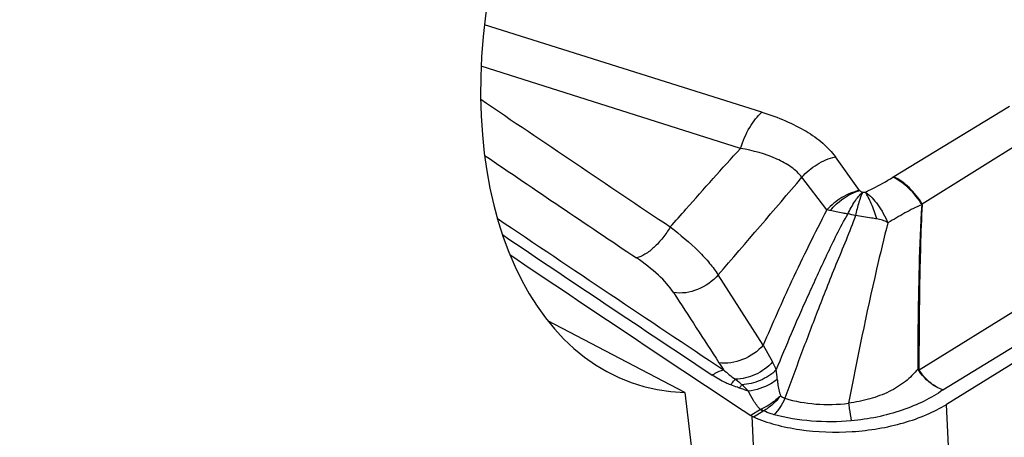
# Model space of a CAD drawing. Units: millimetres. Extents: x 0 to 594, y 0 to 420.
# Drawn here: x 127 to 132, y 141 to 143 of the extents above; entities that cross this region are included whole.
import ezdxf

# ---------------------------------------------------------------- set-up
doc = ezdxf.new("R2010")
doc.units = ezdxf.units.MM
doc.header["$LTSCALE"] = 32.67
doc.layers.add('607088417-000_CL', color=7, linetype='CONTINUOUS')
doc.layers.add('607088614-000_CL', color=7, linetype='CONTINUOUS')

msp = doc.modelspace()

# ---------------------------------------------------------------- linework, layer by layer
at = {"layer": '607088417-000_CL', "color": 9, "linetype": 'CONTINUOUS'}
for p, q in [((130.8202, 142.5245), (129.2317, 143.0238)), ((130.6972, 142.3168), (129.2132, 142.7871)), ((132.2381, 142.5561), (131.5749, 142.1547)), ((132.4043, 142.4139), (131.7379, 141.9985)), ((131.3786, 142.0764), (131.2405, 142.2689)), ((131.1922, 141.9651), (131.049, 142.1516)), ((132.7647, 141.6954), (131.7207, 141.047)), ((130.8274, 141.1906), (130.5696, 141.5925)), ((131.8561, 140.9341), (132.8967, 141.5736)), ((130.8274, 141.1907), (130.8811, 141.0945)), ((131.7207, 141.0469), (131.7178, 141.0451)), ((130.8113, 140.8219), (130.7562, 140.7879)), ((130.7714, 140.7796), (130.8262, 140.8133)), ((132.0402, 137.4544), (131.8773, 140.8519)), ((130.9265, 137.3899), (130.7637, 140.7837))]:
    msp.add_line(p, q, dxfattribs=at)
at = {"layer": '607088417-000_CL', "color": 7, "linetype": 'CONTINUOUS'}
msp.add_line((132.9662, 141.5238), (131.8773, 140.8519), dxfattribs=at)
at = {"layer": '607088417-000_CL', "color": 9, "linetype": 'CONTINUOUS'}
for centre, radius, start, end in [((260.1104, 335.8083), 233.3774, 235.882386, 236.203547), ((248.1342, 317.3649), 211.6443, 235.8197, 236.103736), ((50.9437, 210.3629), 105.2123, 319.183864, 319.584955), ((131.8236, 141.7434), 0.4806, 121.1654, 121.8536), ((131.4056, 142.144), 0.0774, 263.7911, 275.1882), ((131.1932, 141.2165), 0.7347, 77.201, 80.6745), ((252.1016, 323.9057), 219.5424, 235.990577, 236.397471), ((252.2018, 324.1231), 219.84, 236.020573, 236.397373), ((132.5556, 142.3773), 2.3632, 212.9981, 214.1826), ((130.5224, 140.8957), 0.4099, 21.963, 28.9875), ((127.9645, 140.7295), 2.9554, 5.1513, 6.2064), ((131.756, 141.2155), 0.1665, 255.2716, 257.1654), ((129.1485, 136.4712), 4.7326, 70.3192, 70.962), ((129.6991, 139.9234), 1.4479, 43.8989, 45.9646), ((130.986, 140.9768), 0.0966, 232.0939, 249.3477), ((130.8592, 140.7252), 0.108, 113.5695, 116.317), ((130.843, 140.786), 0.0321, 115.8181, 121.6106)]:
    msp.add_arc(centre, radius, start, end, dxfattribs=at)
at = {"layer": '607088417-000_CL', "color": 7, "linetype": 'CONTINUOUS'}
for centre, radius, start, end in [((252.1704, 324.1309), 219.9001, 236.054275, 236.486499), ((290.658, 244.8548), 190.7723, 212.807373, 212.950778), ((130.8161, 140.8782), 0.1084, 236.4347, 241.1189), ((130.8054, 140.8588), 0.0862, 241.1285, 246.7981)]:
    msp.add_arc(centre, radius, start, end, dxfattribs=at)
at = {"layer": '607088417-000_CL', "color": 9, "linetype": 'CONTINUOUS'}
for points, knots in [([(130.6972, 142.3168), (130.7105, 142.3587), (130.7359, 142.4179), (130.7815, 142.4853), (130.807, 142.513), (130.8202, 142.5245)], [0, 0, 0, 0, 0.540349, 0.784376, 1, 1, 1, 1]), ([(130.8202, 142.5245), (130.8659, 142.5101), (130.9524, 142.4787), (131.0703, 142.4202), (131.168, 142.3521), (131.22, 142.2975), (131.2405, 142.2689)], [0, 0, 0, 0, 0.287852, 0.551715, 0.788874, 1, 1, 1, 1]), ([(130.2956, 141.8673), (130.3255, 141.9013), (130.4583, 142.0521), (130.5921, 142.2021), (130.6972, 142.3169)], [0, 0, 0, 0, 0.225367, 1, 1, 1, 1]), ([(131.049, 142.1516), (131.0324, 142.1741), (130.9872, 142.2146), (130.8708, 142.2781), (130.7684, 142.3039), (130.6972, 142.3168)], [0, 0, 0, 0, 0.211893, 0.451127, 1, 1, 1, 1]), ([(131.049, 142.1516), (131.074, 142.1804), (131.1328, 142.2302), (131.2039, 142.2602), (131.2405, 142.2689)], [0, 0, 0, 0, 0.503152, 1, 1, 1, 1]), ([(131.4126, 142.067), (131.4267, 142.0736), (131.4803, 142.0996), (131.5326, 142.1285), (131.57, 142.1517)], [0, 0, 0, 0, 0.261385, 1, 1, 1, 1]), ([(131.7365, 141.9947), (131.7151, 142.0292), (131.6666, 142.09), (131.6031, 142.1364), (131.57, 142.1517)], [0, 0, 0, 0, 0.526721, 1, 1, 1, 1]), ([(131.738, 141.9985), (131.7169, 142.0327), (131.6694, 142.0929), (131.6073, 142.1393), (131.5749, 142.1547)], [0, 0, 0, 0, 0.527647, 1, 1, 1, 1]), ([(131.3784, 142.0766), (131.3431, 142.0682), (131.2744, 142.0396), (131.2169, 141.9924), (131.1922, 141.9651)], [0, 0, 0, 0, 0.496478, 1, 1, 1, 1]), ([(131.211, 141.9612), (131.2225, 141.9746), (131.2703, 142.024), (131.3315, 142.0611), (131.3801, 142.0767)], [0, 0, 0, 0, 0.257023, 1, 1, 1, 1]), ([(131.3122, 141.9414), (131.3237, 141.9663), (131.3481, 142.0111), (131.3801, 142.0511), (131.3973, 142.0671)], [0, 0, 0, 0, 0.538726, 1, 1, 1, 1]), ([(131.3973, 142.0671), (131.3882, 142.0483), (131.3724, 142.004), (131.3612, 141.9584), (131.3559, 141.9329)], [0, 0, 0, 0, 0.444226, 1, 1, 1, 1]), ([(131.3786, 142.0764), (131.3809, 142.0741), (131.3872, 142.0706), (131.3937, 142.0681), (131.3973, 142.0671)], [0, 0, 0, 0, 0.465639, 1, 1, 1, 1]), ([(131.4126, 142.067), (131.4398, 142.0473), (131.49, 141.9923), (131.5256, 141.9278), (131.5413, 141.8915)], [0, 0, 0, 0, 0.458897, 1, 1, 1, 1]), ([(131.4772, 141.9132), (131.4728, 141.9287), (131.4627, 141.9582), (131.4472, 141.9999), (131.4307, 142.0359), (131.4174, 142.0567), (131.4127, 142.067)], [0, 0, 0, 0, 0.290279, 0.55831, 0.797585, 1, 1, 1, 1]), ([(131.7365, 141.9947), (131.7032, 141.9808), (131.6539, 141.9566), (131.5902, 141.9197), (131.5577, 141.901), (131.5413, 141.8915)], [0, 0, 0, 0, 0.490826, 0.743116, 1, 1, 1, 1]), ([(131.7137, 141.0545), (131.714, 141.1326), (131.7158, 141.4461), (131.7228, 141.7597), (131.7365, 141.9947)], [0, 0, 0, 0, 0.249209, 1, 1, 1, 1]), ([(131.7368, 141.9946), (131.733, 141.9157), (131.7273, 141.7582), (131.7203, 141.4444), (131.7192, 141.2095), (131.719, 141.0531)], [0, 0, 0, 0, 0.251771, 0.501769, 1, 1, 1, 1]), ([(131.7376, 141.9984), (131.737, 141.9982), (131.7354, 141.997), (131.7364, 141.9953), (131.7368, 141.9946)], [0, 0, 0, 0, 0.445339, 1, 1, 1, 1]), ([(131.1922, 141.9651), (131.1217, 141.8308), (130.9952, 141.5748), (130.8796, 141.3137), (130.8274, 141.1906)], [0, 0, 0, 0, 0.531462, 1, 1, 1, 1]), ([(130.9024, 141.0491), (130.931, 141.1188), (130.9754, 141.2245), (131.0367, 141.367), (131.0862, 141.478), (131.1383, 141.592), (131.1925, 141.7084), (131.2489, 141.8261), (131.2899, 141.9036), (131.3122, 141.9414)], [0, 0, 0, 0, 0.230262, 0.349913, 0.473663, 0.601435, 0.732586, 0.865915, 1, 1, 1, 1]), ([(131.356, 141.9329), (131.3397, 141.8853), (131.302, 141.7918), (131.2442, 141.6534), (131.1893, 141.5168), (131.1378, 141.3841), (131.0884, 141.2562), (131.0266, 141.0909), (130.9814, 140.9681), (130.9521, 140.8864)], [0, 0, 0, 0, 0.134462, 0.269502, 0.401196, 0.528112, 0.650113, 0.767859, 1, 1, 1, 1]), ([(131.211, 141.9612), (131.2094, 141.9615), (131.2032, 141.9629), (131.1969, 141.9643), (131.1922, 141.9651)], [0, 0, 0, 0, 0.259618, 1, 1, 1, 1]), ([(131.3122, 141.9414), (131.3029, 141.9427), (131.2805, 141.9462), (131.2468, 141.953), (131.2225, 141.9584), (131.211, 141.9612)], [0, 0, 0, 0, 0.274291, 0.657456, 1, 1, 1, 1]), ([(131.4772, 141.9132), (131.467, 141.9148), (131.4416, 141.919), (131.401, 141.9246), (131.3709, 141.9301), (131.3559, 141.9329)], [0, 0, 0, 0, 0.251663, 0.629292, 1, 1, 1, 1]), ([(131.5413, 141.8915), (131.5187, 141.8031), (131.4356, 141.4605), (131.3656, 141.1149), (131.3162, 140.8583)], [0, 0, 0, 0, 0.258936, 1, 1, 1, 1]), ([(131.5413, 141.8915), (131.532, 141.8978), (131.5106, 141.9066), (131.4884, 141.9113), (131.4772, 141.9132)], [0, 0, 0, 0, 0.496408, 1, 1, 1, 1]), ([(130.2956, 141.8673), (130.2826, 141.8453), (130.2542, 141.804), (130.2056, 141.751), (130.1554, 141.7114), (130.1193, 141.6941), (130.1022, 141.6898)], [0, 0, 0, 0, 0.285938, 0.559665, 0.802081, 1, 1, 1, 1]), ([(130.2956, 141.8673), (130.3526, 141.8242), (130.4315, 141.7579), (130.5197, 141.6624), (130.5548, 141.6156), (130.5695, 141.5925)], [0, 0, 0, 0, 0.550682, 0.78923, 1, 1, 1, 1]), ([(130.3143, 141.4912), (130.2905, 141.528), (130.2241, 141.6008), (130.1465, 141.6599), (130.1021, 141.6898)], [0, 0, 0, 0, 0.45019, 1, 1, 1, 1]), ([(130.5696, 141.5925), (130.5379, 141.5561), (130.458, 141.4993), (130.3599, 141.4845), (130.3144, 141.4913)], [0, 0, 0, 0, 0.511874, 1, 1, 1, 1]), ([(130.8274, 141.1906), (130.7957, 141.1546), (130.7162, 141.0983), (130.6188, 141.0836), (130.5736, 141.0903)], [0, 0, 0, 0, 0.512121, 1, 1, 1, 1]), ([(130.881, 141.0944), (130.8534, 141.0645), (130.7874, 141.0161), (130.7075, 140.9961), (130.6685, 140.9956)], [0, 0, 0, 0, 0.51024, 1, 1, 1, 1]), ([(130.5358, 141.0193), (130.5413, 141.0228), (130.5617, 141.0353), (130.5839, 141.0452), (130.6006, 141.0496)], [0, 0, 0, 0, 0.275184, 1, 1, 1, 1]), ([(130.6006, 141.0496), (130.6111, 141.0398), (130.6329, 141.0208), (130.6561, 141.0034), (130.6684, 140.9956)], [0, 0, 0, 0, 0.495278, 1, 1, 1, 1]), ([(130.9026, 141.049), (130.8758, 141.0241), (130.8136, 140.9838), (130.7415, 140.9661), (130.7055, 140.9643)], [0, 0, 0, 0, 0.504198, 1, 1, 1, 1]), ([(131.7137, 141.0544), (131.6916, 141.0287), (131.6421, 140.9778), (131.5472, 140.9205), (131.4368, 140.8795), (131.3573, 140.8635), (131.3162, 140.8583)], [0, 0, 0, 0, 0.224272, 0.465868, 0.726209, 1, 1, 1, 1]), ([(131.8559, 140.9342), (131.8426, 140.9388), (131.7882, 140.9639), (131.7436, 141.0076), (131.7178, 141.0451)], [0, 0, 0, 0, 0.235968, 1, 1, 1, 1]), ([(131.8561, 140.9341), (131.843, 140.9388), (131.8101, 140.9545), (131.763, 140.992), (131.7338, 141.0275), (131.7207, 141.047)], [0, 0, 0, 0, 0.234306, 0.607198, 1, 1, 1, 1]), ([(130.6417, 140.9631), (130.632, 140.9668), (130.595, 140.9821), (130.5603, 141.0026), (130.5358, 141.0193)], [0, 0, 0, 0, 0.258937, 1, 1, 1, 1]), ([(130.6417, 140.9631), (130.644, 140.9663), (130.6523, 140.9776), (130.6613, 140.9884), (130.6685, 140.9956)], [0, 0, 0, 0, 0.275612, 1, 1, 1, 1]), ([(130.908, 140.9949), (130.896, 140.9858), (130.8458, 140.9529), (130.787, 140.9327), (130.7424, 140.9273)], [0, 0, 0, 0, 0.250983, 1, 1, 1, 1]), ([(130.908, 140.9949), (130.9087, 140.9868), (130.9122, 140.955), (130.9188, 140.9233), (130.9266, 140.9006)], [0, 0, 0, 0, 0.252275, 1, 1, 1, 1]), ([(130.6923, 140.9449), (130.6881, 140.9464), (130.6712, 140.9522), (130.6544, 140.9584), (130.6417, 140.9631)], [0, 0, 0, 0, 0.246009, 1, 1, 1, 1]), ([(130.6923, 140.9449), (130.6934, 140.9467), (130.6976, 140.9532), (130.7021, 140.9597), (130.7055, 140.9643)], [0, 0, 0, 0, 0.263004, 1, 1, 1, 1]), ([(130.8113, 140.8219), (130.7967, 140.8379), (130.7708, 140.8715), (130.7509, 140.9088), (130.7424, 140.9273)], [0, 0, 0, 0, 0.515257, 1, 1, 1, 1]), ([(131.8561, 140.9341), (131.822, 140.9103), (131.7466, 140.8664), (131.5741, 140.7953), (131.4305, 140.7664), (131.3317, 140.7573)], [0, 0, 0, 0, 0.223103, 0.466943, 1, 1, 1, 1]), ([(130.9266, 140.9006), (130.9181, 140.8923), (130.8849, 140.8623), (130.8465, 140.8375), (130.8164, 140.8243)], [0, 0, 0, 0, 0.264942, 1, 1, 1, 1]), ([(130.9266, 140.9006), (130.9128, 140.8826), (130.8834, 140.8501), (130.8474, 140.8247), (130.829, 140.8149)], [0, 0, 0, 0, 0.521163, 1, 1, 1, 1]), ([(130.9519, 140.8865), (130.9433, 140.8681), (130.9252, 140.8349), (130.9018, 140.8049), (130.8894, 140.7926)], [0, 0, 0, 0, 0.538388, 1, 1, 1, 1]), ([(130.9519, 140.8865), (131.0091, 140.8688), (131.1308, 140.8475), (131.2541, 140.8502), (131.3162, 140.8584)], [0, 0, 0, 0, 0.48862, 1, 1, 1, 1]), ([(131.3162, 140.8583), (131.3174, 140.8484), (131.3219, 140.8147), (131.3269, 140.7809), (131.3317, 140.7573)], [0, 0, 0, 0, 0.293197, 1, 1, 1, 1]), ([(130.8113, 140.8219), (130.8126, 140.8211), (130.8173, 140.8179), (130.8223, 140.8151), (130.8262, 140.8133)], [0, 0, 0, 0, 0.258351, 1, 1, 1, 1]), ([(130.8164, 140.8243), (130.8174, 140.8234), (130.8214, 140.82), (130.8257, 140.8169), (130.829, 140.8149)], [0, 0, 0, 0, 0.260578, 1, 1, 1, 1]), ([(130.8894, 140.7926), (130.884, 140.7941), (130.8634, 140.8002), (130.8433, 140.8081), (130.829, 140.8149)], [0, 0, 0, 0, 0.262786, 1, 1, 1, 1]), ([(131.3317, 140.7573), (131.2559, 140.7504), (131.1067, 140.7496), (130.9592, 140.7737), (130.8894, 140.7926)], [0, 0, 0, 0, 0.512798, 1, 1, 1, 1])]:
    msp.add_open_spline(points, degree=3, knots=knots, dxfattribs=at)
for points in [[(131.7178, 141.0451), (131.7159, 141.0479), (131.7145, 141.0512), (131.7137, 141.0544)], [(131.7207, 141.047), (131.7195, 141.0487), (131.719, 141.051), (131.719, 141.0531)], [(130.6685, 140.9956), (130.6812, 140.9856), (130.6936, 140.9753), (130.7055, 140.9643)]]:
    msp.add_open_spline(points, degree=3, dxfattribs=at)
at = {"layer": '607088417-000_CL', "color": 7, "linetype": 'CONTINUOUS'}
msp.add_open_spline([(130.7714, 140.7796), (130.8119, 140.7622), (130.899, 140.7328), (131.0876, 140.6944), (131.337, 140.686), (131.5823, 140.7265), (131.761, 140.789), (131.8409, 140.8295), (131.8773, 140.8519)], degree=3, knots=[0, 0, 0, 0, 0.115731, 0.240361, 0.504262, 0.765856, 0.887768, 1, 1, 1, 1], dxfattribs=at)
at = {"layer": '607088614-000_CL', "color": 7, "linetype": 'CONTINUOUS'}
for q in [(129.5942, 141.3304), (130.5958, 139.1059)]:
    msp.add_line((130.3783, 140.9189), q, dxfattribs=at)
msp.add_ellipse((130.9086, 143.351), major_axis=(0.8262, 2.3775), ratio=0.624228, start_param=1.797771, end_param=3.33205, dxfattribs=at)
msp.add_open_spline([(122.0388, 126.1717), (122.4094, 126.2813), (122.9589, 126.524), (123.6445, 126.9589), (124.1606, 127.3578), (124.6605, 127.8175), (125.1399, 128.3337), (125.5941, 128.9014), (126.1658, 129.7275), (126.7892, 130.8539), (127.3697, 132.2998), (127.7685, 133.7994), (127.9704, 135.2963), (127.9681, 136.5161), (127.8573, 137.4393), (127.7244, 138.0847), (127.5415, 138.6886), (127.3101, 139.2453), (127.0325, 139.7494), (126.7108, 140.196), (126.348, 140.5806), (125.9474, 140.8992), (125.5129, 141.1481), (125.0489, 141.3246), (124.5604, 141.4267), (124.0527, 141.4536), (123.531, 141.4053), (123.1848, 141.3253), (123.0116, 141.2741)], degree=3, knots=[0, 0, 0, 0, 0.056024, 0.086128, 0.117612, 0.150426, 0.184474, 0.219628, 0.255731, 0.329999, 0.405691, 0.48105, 0.554351, 0.624049, 0.65718, 0.689002, 0.719452, 0.748514, 0.776229, 0.802696, 0.828085, 0.852628, 0.876617, 0.900387, 0.92429, 0.948665, 0.973819, 1, 1, 1, 1], dxfattribs=at)

doc.saveas('drawing.dxf')
